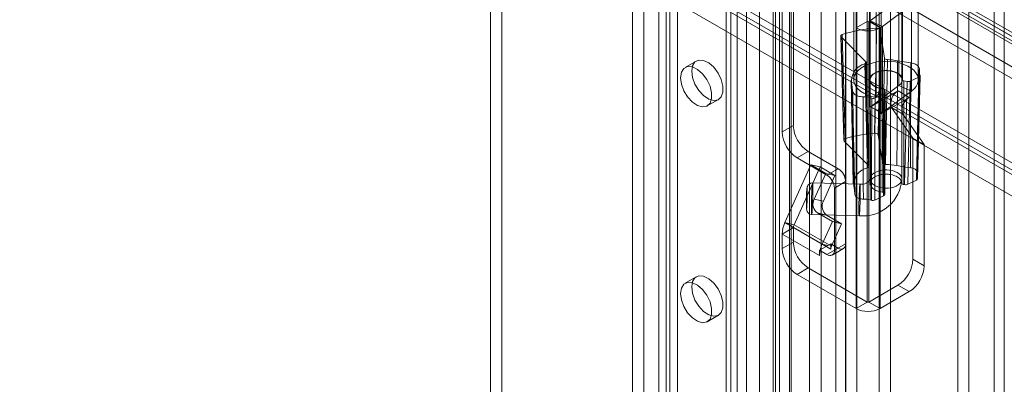
# Model space of a CAD drawing. Units: millimetres. Extents: x 0 to 420, y 0 to 297.
# Drawn here: x 327 to 346, y 159 to 166 of the extents above; entities that cross this region are included whole.
import ezdxf

# ---------------------------------------------------------------- set-up
doc = ezdxf.new("R2010")
doc.units = ezdxf.units.MM

msp = doc.modelspace()

# ---------------------------------------------------------------- linework, layer by layer
at = {"color": 7, "linetype": 'Continuous', "lineweight": 15}
for p, q in [((387.907, 141.662), (309.419, 186.973)), ((387.907, 141.442), (309.419, 186.752)), ((309.629, 186.773), (388.117, 141.463)), ((388.426, 141.284), (309.937, 186.595)), ((310.178, 186.374), (387.253, 141.88)), ((310.178, 185.884), (387.253, 141.39)), ((310.178, 185.664), (387.253, 141.17)), ((382.939, 142.06), (310.107, 184.105)), ((310.107, 183.966), (383.081, 141.839)), ((382.939, 141.839), (310.107, 183.884)), ((310.107, 183.476), (383.081, 141.349)), ((345.717, 113.847), (345.717, 177.99)), ((345.526, 113.737), (345.526, 177.879)), ((342.927, 113.096), (342.927, 176.46)), ((343.351, 176.46), (343.351, 113.096)), ((342.715, 112.974), (342.715, 176.337)), ((343.563, 112.974), (343.563, 176.337)), ((342.032, 119.292), (342.032, 175.937)), ((342.719, 119.358), (342.719, 175.941)), ((342.253, 175.847), (342.253, 119.203)), ((342.528, 119.247), (342.528, 175.831)), ((339.179, 175.52), (339.179, 122.445)), ((339.391, 175.642), (339.391, 122.567)), ((341.39, 118.538), (341.39, 175.574)), ((341.462, 118.681), (341.462, 175.608)), ((341.651, 175.533), (341.651, 118.497)), ((341.684, 118.592), (341.684, 175.519)), ((341.082, 175.395), (341.082, 117.385)), ((341.342, 175.355), (341.342, 117.344)), ((340.452, 174.785), (340.452, 121.71)), ((340.664, 174.908), (340.664, 121.833)), ((340.54, 121.588), (340.54, 174.663)), ((340.84, 121.588), (340.84, 174.663)), ((340.452, 121.465), (340.452, 174.54)), ((340.664, 121.343), (340.664, 174.418)), ((338.896, 120.812), (338.896, 173.887)), ((339.321, 173.887), (339.321, 120.812)), ((338.684, 120.69), (338.684, 173.765)), ((339.533, 120.69), (339.533, 173.765)), ((343.179, 173.447), (343.179, 163.158)), ((343.779, 163.158), (343.779, 173.447)), ((335.997, 171.07), (335.997, 152.044)), ((336.209, 171.192), (336.209, 152.167)), ((342.913, 166.016), (342.913, 170.915)), ((343.125, 166.139), (343.125, 171.038)), ((342.869, 166.669), (342.869, 165.036)), ((343.169, 166.669), (343.169, 165.036)), ((343.789, 165.036), (343.789, 166.669)), ((344.089, 165.036), (344.089, 166.669)), ((344.836, 166.702), (344.836, 124.568)), ((345.048, 166.579), (345.048, 124.446)), ((341.725, 164.171), (341.725, 166.457)), ((343.178, 166.154), (343.723, 166.56)), ((343.384, 166.499), (343.384, 164.866)), ((343.415, 166.047), (343.961, 166.453)), ((343.723, 166.56), (343.723, 164.927)), ((343.961, 166.453), (343.961, 164.82)), ((341.513, 164.048), (341.513, 166.334)), ((343.292, 166.334), (343.292, 164.701)), ((343.125, 166.139), (342.913, 166.016)), ((342.913, 160.709), (342.913, 166.016)), ((343.125, 160.831), (343.125, 166.139)), ((343.153, 166.139), (343.17, 166.148)), ((343.153, 166.139), (343.153, 160.831)), ((343.153, 166.139), (343.365, 166.016)), ((343.17, 164.515), (343.17, 166.148)), ((343.17, 166.148), (343.382, 166.026)), ((343.178, 166.154), (343.415, 166.047)), ((343.178, 166.154), (343.178, 164.52)), ((343.365, 166.016), (343.382, 166.026)), ((343.365, 166.016), (343.365, 160.709)), ((343.382, 164.393), (343.382, 166.026)), ((343.415, 164.414), (343.415, 166.047)), ((342.621, 165.863), (342.679, 163.894)), ((343.093, 165.384), (342.629, 165.846)), ((342.629, 165.846), (342.687, 163.877)), ((343.329, 163.994), (343.367, 165.981)), ((343.367, 165.981), (343.449, 165.448)), ((339.889, 165.391), (339.676, 165.269)), ((344.101, 165.087), (343.936, 165.008)), ((344.069, 163.281), (344.111, 165.24)), ((344.076, 163.163), (344.123, 165.113)), ((342.819, 165.031), (342.86, 163.072)), ((343.723, 164.927), (343.178, 164.52)), ((343.179, 165.036), (343.179, 163.076)), ((343.961, 164.82), (343.723, 164.927)), ((343.778, 163.086), (343.778, 165.045)), ((343.878, 165.002), (343.818, 165.014)), ((343.818, 165.014), (343.818, 163.055)), ((343.831, 163.052), (343.878, 165.002)), ((343.936, 165.008), (343.89, 163.058)), ((343.188, 164.525), (343.706, 164.824)), ((343.439, 164.772), (343.274, 164.693)), ((343.384, 164.866), (343.292, 164.701)), ((343.406, 164.868), (343.406, 162.908)), ((343.961, 164.82), (343.415, 164.414)), ((343.432, 162.84), (343.439, 164.772)), ((343.451, 164.84), (343.46, 164.804)), ((343.451, 162.88), (343.451, 164.84)), ((343.46, 164.804), (343.453, 162.872)), ((343.454, 162.867), (343.461, 164.798)), ((343.918, 164.702), (343.706, 164.824)), ((340.096, 164.541), (340.309, 164.664)), ((343.188, 164.525), (343.179, 164.52)), ((343.188, 164.525), (343.188, 164.525)), ((343.188, 164.525), (343.258, 164.485)), ((343.4, 164.403), (343.188, 164.525)), ((343.4, 164.403), (343.918, 164.702)), ((343.179, 164.52), (343.17, 164.515)), ((343.178, 164.52), (343.179, 164.52)), ((343.258, 164.485), (343.399, 164.403)), ((343.258, 164.485), (343.415, 164.414)), ((343.4, 164.403), (343.382, 164.393)), ((343.399, 164.403), (343.4, 164.403)), ((343.4, 164.403), (343.4, 164.403)), ((343.584, 164.509), (343.988, 163.934)), ((343.796, 164.386), (343.584, 164.509)), ((343.796, 164.386), (344.2, 163.811)), ((341.725, 164.171), (341.513, 164.048)), ((343.329, 163.994), (343.41, 163.465)), ((343.148, 163.417), (342.687, 163.877)), ((343.988, 163.934), (343.988, 161.639)), ((344.2, 163.811), (343.988, 163.934)), ((344.2, 163.811), (344.2, 161.517)), ((341.796, 163.558), (342.008, 163.681)), ((342.008, 163.681), (342.573, 163.354)), ((341.564, 162.333), (342.056, 163.429)), ((341.796, 163.558), (342.361, 163.232)), ((342.056, 163.429), (342.23, 163.389)), ((342.056, 163.429), (342.339, 163.265)), ((341.738, 162.293), (342.23, 163.389)), ((342.339, 163.265), (342.12, 162.778)), ((342.23, 163.389), (342.513, 163.225)), ((342.513, 163.225), (342.294, 162.738)), ((342.339, 163.265), (342.513, 163.225)), ((342.573, 163.354), (342.361, 163.232)), ((342.987, 163.062), (342.087, 163.085)), ((342.503, 162.987), (342.715, 163.109)), ((342.715, 163.109), (342.715, 161.933)), ((343.831, 163.052), (343.818, 163.055)), ((344.054, 163.136), (343.89, 163.058)), ((342.503, 162.987), (342.503, 161.811)), ((343.451, 162.88), (343.453, 162.872)), ((342.12, 162.778), (342.294, 162.738)), ((343.432, 162.84), (343.267, 162.761)), ((342.072, 162.485), (342.971, 162.463)), ((342.18, 162.516), (342.463, 162.352)), ((342.354, 162.475), (342.18, 162.516)), ((342.354, 162.475), (342.637, 162.312)), ((341.738, 162.293), (341.564, 162.333)), ((342.271, 161.925), (341.564, 162.333)), ((341.738, 162.293), (342.445, 161.885)), ((342.463, 162.352), (342.271, 161.925)), ((342.637, 162.312), (342.445, 161.885)), ((342.463, 162.352), (342.637, 162.312)), ((341.725, 162.239), (341.513, 162.116)), ((341.513, 161.843), (341.513, 162.116)), ((342.22, 161.708), (341.513, 162.116)), ((341.725, 161.966), (341.725, 162.239)), ((342.432, 161.83), (341.725, 162.239)), ((341.725, 161.966), (341.513, 161.843)), ((342.375, 161.901), (342.271, 161.925)), ((342.432, 161.933), (342.375, 161.901)), ((342.432, 161.933), (342.432, 161.888)), ((342.573, 161.852), (342.432, 161.933)), ((342.715, 161.933), (342.503, 161.811)), ((342.234, 161.819), (342.22, 161.811)), ((342.22, 161.811), (342.22, 161.708)), ((342.361, 161.729), (342.22, 161.811)), ((342.375, 161.901), (342.234, 161.819)), ((342.361, 161.729), (342.573, 161.852)), ((342.432, 161.888), (342.432, 161.83)), ((342.445, 161.885), (342.432, 161.888)), ((342.461, 161.719), (342.673, 161.842)), ((344.2, 161.517), (343.988, 161.639)), ((341.796, 161.354), (342.008, 161.476)), ((343.125, 160.831), (342.008, 161.476)), ((339.889, 161.309), (339.676, 161.186)), ((342.913, 160.709), (341.796, 161.354)), ((343.705, 161.149), (343.153, 160.831)), ((343.917, 161.027), (343.365, 160.709)), ((343.705, 161.149), (343.917, 161.027)), ((343.125, 160.831), (342.913, 160.709)), ((343.153, 160.831), (343.365, 160.709)), ((340.096, 160.459), (340.309, 160.581))]:
    msp.add_line(p, q, dxfattribs=at)
at = {"color": 7, "linetype": 'Continuous', "lineweight": 15, "flags": 128}
for points in [[(342.652, 165.894), (342.636, 165.887), (342.626, 165.877), (342.621, 165.865), (342.624, 165.854), (342.629, 165.846)], [(342.711, 163.925), (342.708, 164.024), (342.696, 164.417), (342.652, 165.894)], [(343.301, 166.012), (343.299, 165.913), (343.292, 165.516), (343.262, 164.025)], [(343.367, 165.981), (343.362, 165.992), (343.351, 166.002), (343.335, 166.009), (343.316, 166.012), (343.301, 166.012)], [(339.589, 165.076), (339.606, 165.179), (339.652, 165.251), (339.724, 165.286), (339.814, 165.28), (339.911, 165.233), (340.006, 165.15), (340.088, 165.041), (340.148, 164.917), (340.179, 164.792), (340.179, 164.679), (340.148, 164.591), (340.088, 164.537), (340.006, 164.522), (339.911, 164.549), (339.814, 164.615), (339.724, 164.712), (339.652, 164.83), (339.606, 164.956), (339.589, 165.076)], [(339.802, 165.199), (339.818, 165.301), (339.864, 165.373), (339.936, 165.408), (340.026, 165.402), (340.123, 165.355), (340.218, 165.273), (340.3, 165.164), (340.36, 165.04), (340.391, 164.915), (340.391, 164.802), (340.36, 164.713), (340.3, 164.659), (340.218, 164.645), (340.123, 164.672), (340.026, 164.737), (339.936, 164.834), (339.864, 164.952), (339.818, 165.078), (339.802, 165.199)], [(343.292, 164.701), (343.208, 164.721), (343.13, 164.747), (343.06, 164.78), (342.998, 164.819), (342.948, 164.862), (342.909, 164.91), (342.883, 164.96), (342.87, 165.012), (342.87, 165.064), (342.884, 165.116), (342.911, 165.166), (342.951, 165.213), (343.002, 165.256), (343.064, 165.295), (343.135, 165.327), (343.214, 165.353), (343.298, 165.373), (343.386, 165.384), (343.477, 165.388), (343.567, 165.385), (343.656, 165.373), (343.741, 165.354), (343.819, 165.328), (343.891, 165.296), (343.953, 165.258), (344.004, 165.215), (344.044, 165.168), (344.072, 165.118), (344.086, 165.066), (344.087, 165.014), (344.075, 164.962), (344.049, 164.912), (344.011, 164.864), (343.961, 164.82)], [(343.093, 165.384), (343.1, 165.373), (343.1, 165.361), (343.094, 165.35), (343.081, 165.341), (343.077, 165.339)], [(343.077, 165.339), (343.103, 164.366), (343.13, 163.371)], [(343.148, 163.417), (343.12, 164.412), (343.093, 165.384)], [(343.156, 163.4), (343.144, 163.832), (343.101, 165.367)], [(343.449, 165.448), (343.43, 164.468), (343.41, 163.465)], [(343.506, 165.417), (343.486, 165.419), (343.469, 165.425), (343.456, 165.434), (343.449, 165.445), (343.449, 165.448)], [(343.471, 163.433), (343.488, 164.437), (343.506, 165.417)], [(343.697, 165.396), (343.695, 165.113), (343.688, 163.981), (343.684, 163.413)], [(343.951, 165.355), (343.823, 165.373), (343.697, 165.396)], [(343.943, 163.371), (343.943, 163.472), (343.945, 163.874), (343.951, 165.355)], [(344.107, 165.22), (344.11, 165.234), (344.11, 165.248), (344.108, 165.261), (344.102, 165.275), (344.094, 165.288), (344.083, 165.3), (344.07, 165.312), (344.055, 165.322), (344.037, 165.331), (344.018, 165.339), (343.997, 165.346), (343.975, 165.351), (343.951, 165.355)], [(343.384, 164.866), (343.324, 164.881), (343.271, 164.903), (343.228, 164.931), (343.195, 164.964), (343.175, 165), (343.169, 165.037), (343.176, 165.075), (343.196, 165.11), (343.229, 165.143), (343.274, 165.17), (343.327, 165.192), (343.387, 165.207), (343.451, 165.214), (343.516, 165.214), (343.58, 165.205), (343.639, 165.189), (343.691, 165.167), (343.733, 165.138), (343.765, 165.105), (343.783, 165.069), (343.788, 165.031), (343.78, 164.994), (343.758, 164.959), (343.723, 164.927)], [(343.778, 165.045), (343.775, 165.061), (343.77, 165.077), (343.762, 165.092), (343.752, 165.107), (343.74, 165.121), (343.725, 165.135), (343.709, 165.147), (343.69, 165.159), (343.67, 165.17), (343.647, 165.179), (343.624, 165.188), (343.599, 165.195), (343.573, 165.2), (343.547, 165.205), (343.52, 165.208), (343.492, 165.209), (343.465, 165.209), (343.437, 165.208), (343.41, 165.205), (343.384, 165.2), (343.358, 165.195), (343.333, 165.188), (343.31, 165.179), (343.288, 165.17), (343.267, 165.159), (343.248, 165.147), (343.232, 165.135), (343.217, 165.121), (343.205, 165.107), (343.195, 165.092), (343.187, 165.077), (343.182, 165.061), (343.179, 165.045), (343.179, 165.029), (343.181, 165.014), (343.186, 164.998), (343.193, 164.982), (343.203, 164.968), (343.215, 164.953), (343.229, 164.94), (343.246, 164.927), (343.264, 164.915), (343.284, 164.904), (343.306, 164.894), (343.33, 164.886), (343.354, 164.879), (343.38, 164.873), (343.406, 164.868)], [(344.054, 163.136), (344.076, 164.044), (344.101, 165.087)], [(344.102, 165.19), (344.087, 164.514), (344.059, 163.229)], [(344.107, 165.22), (344.1, 164.9), (344.073, 163.617), (344.07, 163.489), (344.065, 163.263)], [(344.071, 163.178), (344.08, 163.611), (344.113, 165.14)], [(344.122, 165.122), (344.119, 165.024), (344.11, 164.634), (344.074, 163.172)], [(344.101, 165.087), (344.115, 165.096), (344.122, 165.107), (344.123, 165.118), (344.122, 165.122)], [(342.867, 163.024), (342.862, 163.28), (342.84, 164.303), (342.826, 164.98)], [(342.826, 164.98), (342.841, 164.905), (342.847, 164.829)], [(342.847, 164.829), (342.849, 164.815), (342.853, 164.801), (342.861, 164.788), (342.871, 164.776), (342.883, 164.764), (342.898, 164.753), (342.915, 164.743), (342.934, 164.735), (342.954, 164.728), (342.976, 164.722), (342.999, 164.718), (343.022, 164.716), (343.046, 164.715)], [(342.847, 164.829), (342.849, 164.718), (342.859, 164.275), (342.889, 162.869)], [(343.05, 162.779), (343.049, 163.03), (343.048, 164.032), (343.046, 164.715)], [(343.181, 164.696), (343.184, 164.229), (343.194, 162.76)], [(343.202, 162.757), (343.203, 162.854), (343.205, 163.24), (343.211, 164.688)], [(343.274, 164.693), (343.27, 163.727), (343.267, 162.761)], [(343.262, 164.025), (343.282, 164.025), (343.301, 164.021), (343.316, 164.013), (343.326, 164.003), (343.329, 163.994)], [(342.687, 163.877), (342.68, 163.888), (342.68, 163.9), (342.686, 163.911), (342.698, 163.92), (342.711, 163.925)], [(343.13, 163.371), (343.144, 163.379), (343.153, 163.39), (343.156, 163.401), (343.152, 163.412), (343.148, 163.417)], [(343.41, 163.465), (343.415, 163.454), (343.427, 163.444), (343.443, 163.437), (343.462, 163.434), (343.471, 163.433)], [(343.684, 163.413), (343.812, 163.39), (343.943, 163.371)], [(343.465, 162.985), (343.521, 162.987), (343.575, 162.994), (343.625, 163.007), (343.671, 163.025), (343.71, 163.048), (343.741, 163.074), (343.763, 163.104), (343.776, 163.135), (343.778, 163.167), (343.77, 163.198), (343.753, 163.229), (343.726, 163.256), (343.69, 163.281), (343.647, 163.301), (343.599, 163.317), (343.546, 163.327), (343.492, 163.331), (343.436, 163.33), (343.382, 163.322), (343.332, 163.309), (343.286, 163.291), (343.247, 163.268), (343.216, 163.242), (343.194, 163.213), (343.181, 163.182), (343.179, 163.15), (343.187, 163.118), (343.204, 163.088), (343.231, 163.06), (343.267, 163.035), (343.31, 163.015), (343.358, 163), (343.411, 162.989), (343.465, 162.985)], [(343.778, 163.086), (343.775, 163.101), (343.77, 163.117), (343.762, 163.132), (343.752, 163.147), (343.74, 163.161), (343.725, 163.175), (343.709, 163.188), (343.69, 163.199), (343.67, 163.21), (343.647, 163.22), (343.624, 163.228), (343.599, 163.235), (343.573, 163.241), (343.547, 163.245), (343.52, 163.248), (343.492, 163.249), (343.465, 163.249), (343.437, 163.248), (343.41, 163.245), (343.384, 163.241), (343.358, 163.235), (343.333, 163.228), (343.31, 163.22), (343.288, 163.21), (343.267, 163.199), (343.248, 163.188), (343.232, 163.175), (343.217, 163.161), (343.205, 163.147), (343.195, 163.132), (343.187, 163.117), (343.182, 163.101), (343.179, 163.086), (343.179, 163.07), (343.181, 163.054), (343.186, 163.038), (343.193, 163.023), (343.203, 163.008), (343.215, 162.994), (343.229, 162.98), (343.246, 162.967), (343.264, 162.955), (343.284, 162.944), (343.306, 162.935), (343.33, 162.926), (343.354, 162.919), (343.38, 162.913), (343.406, 162.908)], [(344.065, 163.263), (344.068, 163.275), (344.069, 163.287), (344.066, 163.299), (344.061, 163.31), (344.053, 163.322), (344.043, 163.332), (344.031, 163.342), (344.016, 163.35), (344, 163.358), (343.982, 163.364), (343.963, 163.368), (343.943, 163.371)], [(342.087, 163.085), (342.051, 163.079), (342.024, 163.064), (342.007, 163.047), (341.997, 163.032), (341.989, 163.009), (341.985, 162.983), (341.981, 162.951), (341.979, 162.913), (341.977, 162.869), (341.975, 162.822), (341.974, 162.773), (341.973, 162.726), (341.973, 162.68), (341.973, 162.639), (341.974, 162.604), (341.979, 162.565), (341.988, 162.541), (342.006, 162.516), (342.033, 162.495), (342.072, 162.485)], [(342.093, 162.958), (342.093, 163), (342.092, 163.035), (342.091, 163.061), (342.09, 163.078), (342.088, 163.085), (342.086, 163.082), (342.083, 163.068), (342.081, 163.045), (342.079, 163.013), (342.076, 162.973), (342.074, 162.927), (342.072, 162.876), (342.07, 162.822), (342.069, 162.767), (342.068, 162.712), (342.067, 162.66), (342.067, 162.612), (342.067, 162.57), (342.068, 162.535), (342.069, 162.509), (342.07, 162.492), (342.072, 162.485), (342.074, 162.489), (342.076, 162.502), (342.079, 162.525), (342.081, 162.557), (342.083, 162.597), (342.086, 162.643), (342.088, 162.694), (342.09, 162.748), (342.091, 162.803), (342.092, 162.858), (342.093, 162.91), (342.093, 162.958)], [(342.979, 162.517), (342.981, 162.553), (342.984, 162.597), (342.986, 162.645), (342.988, 162.698), (342.989, 162.753), (342.991, 162.808), (342.992, 162.862), (342.992, 162.912), (342.992, 162.957), (342.992, 162.996), (342.991, 163.027), (342.989, 163.048), (342.988, 163.06), (342.986, 163.062), (342.984, 163.053), (342.981, 163.035), (342.979, 163.007), (342.977, 162.971), (342.974, 162.928), (342.972, 162.88), (342.97, 162.827), (342.969, 162.772), (342.967, 162.717), (342.966, 162.663), (342.966, 162.613), (342.966, 162.568), (342.966, 162.529), (342.967, 162.498), (342.969, 162.477), (342.97, 162.465), (342.972, 162.463), (342.974, 162.472), (342.977, 162.49), (342.979, 162.517)], [(344.074, 163.172), (344.076, 163.161), (344.071, 163.149), (344.06, 163.14), (344.054, 163.136)], [(341.98, 162.951), (341.977, 162.897), (341.975, 162.861), (341.974, 162.822), (341.973, 162.781), (341.972, 162.741), (341.971, 162.705), (341.971, 162.672), (341.972, 162.62), (341.973, 162.602), (341.974, 162.591), (341.975, 162.588), (341.977, 162.593), (341.978, 162.606), (341.98, 162.624)], [(341.98, 162.624), (341.983, 162.678), (341.985, 162.715), (341.986, 162.754), (341.987, 162.794), (341.988, 162.835), (341.989, 162.87), (341.989, 162.903), (341.988, 162.955), (341.987, 162.974), (341.986, 162.985), (341.985, 162.988), (341.983, 162.982), (341.982, 162.97), (341.98, 162.951)], [(342.889, 162.869), (342.882, 162.947), (342.867, 163.024)], [(342.889, 162.869), (342.89, 162.857), (342.895, 162.846), (342.902, 162.834), (342.911, 162.824), (342.923, 162.814), (342.937, 162.805), (342.953, 162.797), (342.97, 162.791), (342.989, 162.786), (343.009, 162.782), (343.029, 162.78), (343.05, 162.779)], [(339.589, 160.994), (339.606, 161.096), (339.652, 161.168), (339.724, 161.203), (339.814, 161.197), (339.911, 161.15), (340.006, 161.068), (340.088, 160.959), (340.148, 160.835), (340.179, 160.71), (340.179, 160.597), (340.148, 160.508), (340.088, 160.454), (340.006, 160.439), (339.911, 160.466), (339.814, 160.532), (339.724, 160.629), (339.652, 160.747), (339.606, 160.873), (339.589, 160.994)], [(339.802, 161.116), (339.818, 161.218), (339.864, 161.291), (339.936, 161.326), (340.026, 161.319), (340.123, 161.272), (340.218, 161.19), (340.3, 161.081), (340.36, 160.957), (340.391, 160.832), (340.391, 160.719), (340.36, 160.631), (340.3, 160.576), (340.218, 160.562), (340.123, 160.589), (340.026, 160.654), (339.936, 160.751), (339.864, 160.869), (339.818, 160.996), (339.802, 161.116)]]:
    msp.add_lwpolyline(points, dxfattribs=at)
at = {"color": 7, "linetype": 'Continuous', "lineweight": 15}
for centre, radius, start, end in [((343.139, 166.453), 0.492, 242.6097, 297.3903), ((343.139, 166.166), 0.0307, 242.6097, 297.3903), ((343.127, 166.222), 0.0855, 299.8898, 306.5504), ((343.211, 166.322), 0.342, 299.8898, 306.5504), ((343.45, 163.357), 2.66, 93.2085, 107.4634), ((343.162, 165.012), 0.338, 104.5104, 185.3164), ((343.481, 164.319), 1.098, 78.6557, 88.7035), ((344.205, 165.188), 0.103, 161.6725, 207.1711), ((343.878, 165.024), 0.262, 21.7583, 26.2626), ((343.82, 165.059), 0.0443, 197.5683, 267.0627), ((343.048, 164.23), 0.485, 74.0721, 90.1577), ((343.405, 164.817), 0.0509, 26.1086, 89.094), ((343.833, 164.594), 0.263, 118.8102, 198.7784), ((343.444, 165.599), 0.94, 253.7384, 255.6611), ((343.235, 164.779), 0.0945, 255.1655, 293.8998), ((344.045, 164.471), 0.263, 118.8102, 198.7784), ((343.127, 164.589), 0.0855, 299.8898, 306.5504), ((343.202, 164.704), 0.359, 299.9715, 303.2001), ((343.221, 164.675), 0.325, 303.1979, 306.6349), ((342.339, 164.199), 0.615, 182.6055, 237.3945), ((342.127, 164.076), 0.615, 182.6055, 237.3945), ((343.451, 161.429), 2.603, 94.1659, 106.506), ((343.48, 162.397), 1.036, 78.6478, 90.5025), ((342.196, 162.973), 0.307, 2.6055, 57.3945), ((342.408, 163.095), 0.307, 2.6055, 57.3945), ((343.195, 163.049), 0.329, 101.5, 184.2813), ((344.163, 163.227), 0.104, 159.6162, 208.1863), ((343.038, 163.202), 0.742, 264.827, 356.6243), ((343.021, 163.235), 0.175, 260.1007, 334.0487), ((343.82, 163.099), 0.0443, 197.5683, 267.0627), ((343.844, 163.061), 0.255, 25.795, 27.1804), ((343.405, 162.858), 0.0509, 26.1086, 89.094), ((342.302, 162.682), 0.206, 152.1986, 233.7026), ((342.476, 162.642), 0.206, 152.1986, 233.7026), ((343.057, 162.292), 0.487, 73.7326, 90.8582), ((343.44, 163.582), 0.858, 253.3115, 253.9285), ((343.229, 162.85), 0.0964, 254.0307, 293.5014), ((342.054, 162.103), 0.541, 154.852, 178.6051), ((341.86, 162.235), 0.135, 154.852, 178.6051), ((342.339, 161.994), 0.615, 182.6055, 237.3945), ((342.839, 161.668), 0.623, 155.6713, 165.9624), ((342.629, 161.919), 0.0873, 230.7967, 9.214), ((342.127, 161.871), 0.615, 182.6055, 237.3945), ((342.688, 161.704), 0.468, 165.7247, 179.5052), ((342.416, 161.797), 0.0873, 230.7967, 9.214), ((342.567, 161.827), 0.135, 154.852, 178.6051), ((343.374, 161.667), 0.615, 302.6055, 357.3945), ((343.586, 161.545), 0.615, 302.6055, 357.3945), ((343.139, 160.858), 0.0307, 242.6097, 297.3903), ((343.139, 161.145), 0.492, 242.6097, 297.3903)]:
    msp.add_arc(centre, radius, start, end, dxfattribs=at)
for centre, ratio, start_param, end_param in [((343.898, 165.035), 0.577195, 4.372749, 5.402585), ((343.401, 164.798), 0.577402, 5.402332, 6.432168), ((343.851, 163.085), 0.577195, 4.372749, 5.402585), ((343.394, 162.867), 0.577402, 5.402332, 6.432168)]:
    msp.add_ellipse(centre, major_axis=(0.06, 0), ratio=ratio, start_param=start_param, end_param=end_param, dxfattribs=at)

doc.saveas('drawing.dxf')
